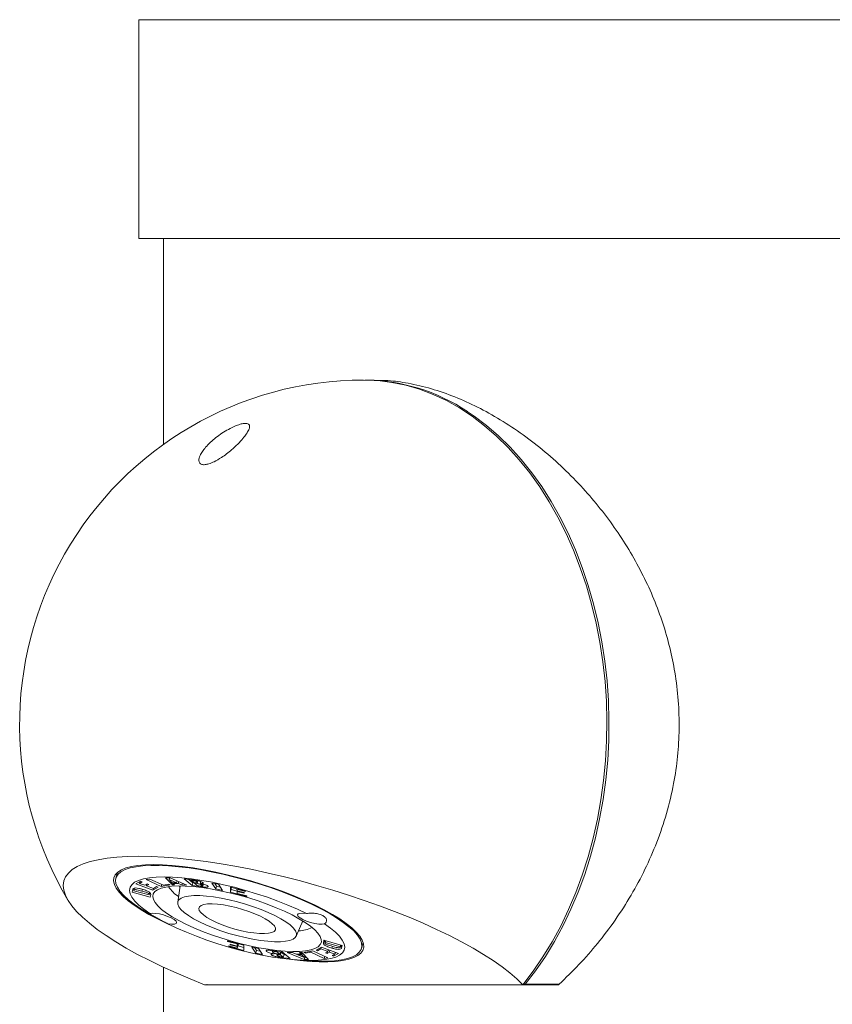
# Model space of a CAD drawing. Units: millimetres. Extents: x -401 to 651, y -1334 to 1609.
# Drawn here: x 60 to 143, y 1167 to 1267 of the extents above; entities that cross this region are included whole.
import ezdxf

# ---------------------------------------------------------------- set-up
doc = ezdxf.new("R2010")
doc.units = ezdxf.units.MM

msp = doc.modelspace()

# ---------------------------------------------------------------- linework, layer by layer
at = {"color": 7, "linetype": 'Continuous', "lineweight": 18}
for p, q in [((71.99, 1267.06), (71.99, 1244.82)), ((223.49, 1267.06), (71.99, 1267.06)), ((223.49, 1244.82), (71.99, 1244.82)), ((74.47, 1244.82), (74.47, 1223.87)), ((74.47, 1244.82), (74.47, 1223.87)), ((95.91, 1230.42), (95.07, 1230.42)), ((69.8, 1180.36), (69.64, 1179.78)), ((71.66, 1179.18), (72.15, 1179.46)), ((72.07, 1179.33), (71.99, 1179.36)), ((72.1, 1179.42), (72.05, 1179.24)), ((72.32, 1179.4), (72.05, 1179.24)), ((72.15, 1179.46), (72.32, 1179.4)), ((72.73, 1179.62), (73.11, 1179.68)), ((74.26, 1178.92), (72.73, 1179.62)), ((73.11, 1179.68), (74.49, 1179.06)), ((74.7, 1179.79), (75.15, 1179.79)), ((75.41, 1179.08), (74.7, 1179.79)), ((75.1, 1179.75), (75.06, 1179.79)), ((75.12, 1179.79), (75.07, 1179.62)), ((75.81, 1179.31), (75.07, 1179.62)), ((75.07, 1179.62), (75.38, 1179.31)), ((75.15, 1179.79), (76.87, 1179.07)), ((75.87, 1179.49), (75.81, 1179.31)), ((76.04, 1179.42), (75.98, 1179.24)), ((76.59, 1179.71), (77.54, 1179.59)), ((77.4, 1179.02), (76.59, 1179.71)), ((77.48, 1179.29), (77.06, 1179.65)), ((77.3, 1179.62), (77.29, 1179.57)), ((77.29, 1179.57), (77.57, 1179.33)), ((77.46, 1179.55), (77.29, 1179.57)), ((77.48, 1179.59), (77.46, 1179.55)), ((77.92, 1179.52), (77.88, 1179.39)), ((77.92, 1179.29), (77.99, 1179.51)), ((78.28, 1179.43), (78.22, 1179.23)), ((71.38, 1178.63), (71.3, 1178.35)), ((71.3, 1178.35), (71.35, 1178.62)), ((71.5, 1178.6), (71.38, 1178.63)), ((71.48, 1178.55), (71.47, 1178.5)), ((71.47, 1178.5), (73.03, 1178.07)), ((71.54, 1178.75), (71.48, 1178.55)), ((73.4, 1178.54), (71.66, 1179.18)), ((72.05, 1179.24), (72.59, 1179.05)), ((72.34, 1178.64), (72.28, 1178.46)), ((72.59, 1179.05), (72.83, 1179.18)), ((72.78, 1179.08), (72.7, 1179.11)), ((72.81, 1179.17), (72.76, 1178.99)), ((72.99, 1179.12), (72.76, 1178.99)), ((72.76, 1178.99), (73.47, 1178.73)), ((72.83, 1179.18), (72.99, 1179.12)), ((73.95, 1178.85), (73.4, 1178.54)), ((73.46, 1178.73), (73.4, 1178.54)), ((73.47, 1178.73), (73.79, 1178.91)), ((73.79, 1178.91), (73.95, 1178.85)), ((74.32, 1179.13), (74.26, 1178.92)), ((75.18, 1179.08), (74.26, 1178.92)), ((74.49, 1179.06), (75.02, 1179.15)), ((75.02, 1179.15), (75.18, 1179.08)), ((75.38, 1179.31), (75.81, 1179.31)), ((75.45, 1179.24), (75.41, 1179.08)), ((75.61, 1179.08), (75.41, 1179.08)), ((75.47, 1179.31), (75.45, 1179.24)), ((75.45, 1179.24), (75.61, 1179.08)), ((75.98, 1179.24), (75.45, 1179.24)), ((76.18, 1178.98), (75.93, 1177.32)), ((76.36, 1179.08), (75.98, 1179.24)), ((76.07, 1179), (76.18, 1178.78)), ((76.41, 1179.26), (76.36, 1179.08)), ((76.87, 1179.07), (76.36, 1179.08)), ((77.48, 1179.29), (77.4, 1179.02)), ((78.46, 1178.88), (77.4, 1179.02)), ((77.64, 1179.27), (77.48, 1179.29)), ((77.57, 1179.33), (77.76, 1179.3)), ((77.65, 1179.32), (77.64, 1179.27)), ((77.64, 1179.27), (77.96, 1179)), ((77.81, 1179.25), (77.64, 1179.27)), ((77.96, 1179), (78.13, 1178.98)), ((78.38, 1179.19), (78.34, 1179.06)), ((78.38, 1178.96), (78.44, 1179.18)), ((78.5, 1179.17), (78.44, 1179.17)), ((78.54, 1179.16), (78.46, 1178.88)), ((79.41, 1179.28), (80.08, 1179.15)), ((79.81, 1178.67), (79.41, 1179.28)), ((79.89, 1178.95), (79.71, 1179.22)), ((79.89, 1178.95), (79.81, 1178.67)), ((80.48, 1178.53), (79.81, 1178.67)), ((80.26, 1178.87), (79.89, 1178.95)), ((80.08, 1179.15), (80.48, 1178.53)), ((81.29, 1178.87), (82.81, 1178.47)), ((81.3, 1178.34), (81.29, 1178.87)), ((81.38, 1178.62), (81.3, 1178.34)), ((81.38, 1178.62), (81.37, 1178.85)), ((81.98, 1178.46), (81.38, 1178.62)), ((81.98, 1178.69), (81.96, 1178.64)), ((81.96, 1178.64), (81.97, 1178.48)), ((82.82, 1178.42), (81.96, 1178.64)), ((81.97, 1178.48), (82.68, 1178.3)), ((81.98, 1178.48), (81.97, 1178.43)), ((81.97, 1178.43), (81.97, 1178.22)), ((82.68, 1178.24), (81.97, 1178.43)), ((82.81, 1178.47), (82.82, 1178.42)), ((73.14, 1177.84), (71.3, 1178.35)), ((73.11, 1178.34), (73.03, 1178.07)), ((73.03, 1178.07), (73.04, 1178.11)), ((73.1, 1178.3), (73.04, 1178.11)), ((73.22, 1178.12), (73.06, 1178.17)), ((73.19, 1178.1), (73.14, 1177.84)), ((82.97, 1177.91), (81.3, 1178.34)), ((81.97, 1178.22), (82.97, 1177.96)), ((82.68, 1178.3), (82.68, 1178.24)), ((82.97, 1177.96), (82.97, 1177.91)), ((73.22, 1176.05), (73.7, 1175.79)), ((88, 1173.87), (88.66, 1175.42)), ((88.56, 1175.25), (88.77, 1175.37)), ((80.99, 1173.39), (82.66, 1172.96)), ((80.99, 1173.34), (80.99, 1173.39)), ((81, 1173.39), (80.99, 1173.34)), ((90.77, 1173.2), (90.81, 1173.46)), ((90.84, 1173.45), (90.77, 1173.2)), ((90.81, 1173.46), (92.66, 1172.94)), ((90.97, 1173.41), (90.92, 1173.23)), ((81.98, 1173.08), (80.99, 1173.34)), ((81.14, 1172.88), (81.99, 1172.65)), ((81.14, 1172.83), (81.14, 1172.88)), ((81.15, 1172.87), (81.14, 1172.83)), ((82.67, 1172.43), (81.14, 1172.83)), ((81.28, 1173.05), (81.99, 1172.87)), ((81.28, 1173), (81.28, 1173.05)), ((81.29, 1173.05), (81.28, 1173)), ((81.99, 1172.82), (81.28, 1173)), ((82, 1173.13), (81.98, 1173.08)), ((81.99, 1172.87), (81.98, 1173.08)), ((82.06, 1173.11), (81.99, 1172.87)), ((82.07, 1173.09), (81.99, 1172.82)), ((82.07, 1172.93), (81.99, 1172.65)), ((81.99, 1172.65), (81.99, 1172.82)), ((82.07, 1173.09), (82.05, 1173.1)), ((82.66, 1172.73), (82.06, 1172.89)), ((82.07, 1172.93), (82.07, 1173.09)), ((82.66, 1172.96), (82.67, 1172.43)), ((83.47, 1172.76), (84.15, 1172.63)), ((83.87, 1172.15), (83.47, 1172.76)), ((83.95, 1172.43), (83.77, 1172.7)), ((83.95, 1172.43), (83.87, 1172.15)), ((84.33, 1172.35), (83.95, 1172.43)), ((84.15, 1172.63), (84.55, 1172.01)), ((85.01, 1172.44), (84.98, 1172.32)), ((85.49, 1172.42), (86.56, 1172.28)), ((85.6, 1172.4), (85.56, 1172.27)), ((85.84, 1172.37), (85.82, 1172.32)), ((88.78, 1172.22), (89.69, 1172.37)), ((89.69, 1172.37), (91.22, 1171.68)), ((90.01, 1172.45), (90.55, 1172.76)), ((90.17, 1172.39), (90.01, 1172.45)), ((90.49, 1172.57), (90.17, 1172.39)), ((90.22, 1172.57), (90.17, 1172.39)), ((90.54, 1172.75), (90.49, 1172.57)), ((91.2, 1172.31), (90.49, 1172.57)), ((90.55, 1172.76), (92.3, 1172.12)), ((90.92, 1173.23), (90.91, 1173.18)), ((92.48, 1172.8), (90.92, 1173.23)), ((91.25, 1172.5), (91.2, 1172.31)), ((91.34, 1172.47), (91.23, 1172.41)), ((91.42, 1172.44), (91.36, 1172.25)), ((91.69, 1172.84), (91.63, 1172.65)), ((92.54, 1172.98), (92.47, 1172.75)), ((92.47, 1172.75), (92.48, 1172.8)), ((92.53, 1172.98), (92.48, 1172.8)), ((92.66, 1172.94), (92.61, 1172.68)), ((94.64, 1172.63), (94.8, 1173.22)), ((84.55, 1172.01), (83.87, 1172.15)), ((85.5, 1172.06), (85.48, 1171.97)), ((85.76, 1172.15), (85.74, 1172.07)), ((86, 1172.3), (85.82, 1172.32)), ((86.01, 1172.35), (86, 1172.3)), ((86.32, 1172.03), (86, 1172.3)), ((86.05, 1172.07), (86.01, 1171.94)), ((86.15, 1172.05), (86.32, 1172.03)), ((86.21, 1172.04), (86.2, 1171.99)), ((86.39, 1171.97), (86.2, 1171.99)), ((86.39, 1172.3), (86.32, 1172.03)), ((86.47, 1172.25), (86.38, 1172.26)), ((86.47, 1172.25), (86.39, 1171.97)), ((86.67, 1171.73), (86.39, 1171.97)), ((87.37, 1171.59), (86.41, 1171.71)), ((86.75, 1172.01), (86.47, 1172.25)), ((86.5, 1171.75), (86.67, 1171.73)), ((86.56, 1172.28), (87.37, 1171.59)), ((86.75, 1172.01), (86.67, 1171.73)), ((86.97, 1171.93), (86.74, 1171.96)), ((87.08, 1172.23), (87.6, 1172.22)), ((88.8, 1171.51), (87.08, 1172.23)), ((87.6, 1172.22), (87.97, 1172.06)), ((87.97, 1172.06), (88.51, 1172.06)), ((88.16, 1172.06), (88.14, 1171.99)), ((88.57, 1171.99), (88.14, 1171.99)), ((88.14, 1171.99), (88.89, 1171.68)), ((88.34, 1172.22), (88.55, 1172.21)), ((88.51, 1172.06), (88.34, 1172.22)), ((88.55, 1172.21), (88.51, 1172.06)), ((88.52, 1171.42), (89.62, 1171.36)), ((88.55, 1172.21), (89.25, 1171.5)), ((88.62, 1172.14), (88.57, 1171.99)), ((88.89, 1171.68), (88.57, 1171.99)), ((88.93, 1172.15), (88.78, 1172.22)), ((88.86, 1171.69), (88.8, 1171.51)), ((89.25, 1171.5), (88.8, 1171.51)), ((88.93, 1171.83), (88.89, 1171.68)), ((88.97, 1171.78), (88.92, 1171.79)), ((88.96, 1172.25), (88.93, 1172.15)), ((89.47, 1172.24), (88.93, 1172.15)), ((89.5, 1172.34), (89.47, 1172.24)), ((90.85, 1171.62), (89.47, 1172.24)), ((90.91, 1171.82), (90.85, 1171.62)), ((91.22, 1171.68), (90.85, 1171.62)), ((90.97, 1172.18), (91.2, 1172.31)), ((91.13, 1172.12), (90.97, 1172.18)), ((91.18, 1172.3), (91.13, 1172.12)), ((91.36, 1172.25), (91.13, 1172.12)), ((91.91, 1172.05), (91.36, 1172.25)), ((91.64, 1171.9), (91.91, 1172.05)), ((91.8, 1171.84), (91.64, 1171.9)), ((92.3, 1172.12), (91.8, 1171.84)), ((91.85, 1172.02), (91.8, 1171.84)), ((91.96, 1172.24), (91.91, 1172.05)), ((92.05, 1172.21), (91.94, 1172.15)), ((74.47, 1170.72), (74.47, 260.72)), ((74.47, 1170.72), (74.47, 260.73)), ((78.67, 1168.94), (111.04, 1168.94)), ((111.15, 1168.92), (78.98, 1168.92)), ((114.56, 1168.92), (111.15, 1168.92)), ((111.29, 1168.99), (114.75, 1168.99))]:
    msp.add_line(p, q, dxfattribs=at)
at = {"color": 7, "linetype": 'Continuous', "lineweight": 18, "flags": 128}
for points in [[(94.85, 1230.42), (96.28, 1230.36), (97.71, 1230.18), (99.13, 1229.89), (100.53, 1229.48), (101.91, 1228.96), (103.27, 1228.33), (104.6, 1227.59), (105.9, 1226.74), (107.16, 1225.78), (108.38, 1224.73), (109.56, 1223.57), (110.68, 1222.32), (111.75, 1220.98), (112.77, 1219.56), (113.73, 1218.05), (114.62, 1216.47), (115.45, 1214.82), (116.21, 1213.11), (116.89, 1211.33), (117.51, 1209.5), (118.05, 1207.63), (118.51, 1205.71), (118.89, 1203.76), (119.19, 1201.78), (119.41, 1199.78), (119.55, 1197.77), (119.6, 1195.75), (119.57, 1193.73), (119.46, 1191.71), (119.27, 1189.7), (119, 1187.72), (118.64, 1185.76), (118.21, 1183.83), (117.69, 1181.94), (117.1, 1180.09), (116.44, 1178.3), (115.71, 1176.57), (114.9, 1174.89), (114.03, 1173.29), (113.09, 1171.76), (112.09, 1170.31), (111.04, 1168.94)], [(105.4, 1227.22), (106.1, 1226.74), (107.36, 1225.79), (108.58, 1224.74), (109.76, 1223.58), (110.88, 1222.34), (111.95, 1221), (112.97, 1219.58), (113.93, 1218.08), (114.82, 1216.5), (115.65, 1214.85), (116.41, 1213.14), (117.1, 1211.36), (117.71, 1209.54), (118.25, 1207.66), (118.71, 1205.75), (119.09, 1203.8), (119.4, 1201.83), (119.62, 1199.83), (119.76, 1197.82), (119.81, 1195.8), (119.79, 1193.78), (119.68, 1191.76), (119.49, 1189.76), (119.22, 1187.77), (118.86, 1185.81), (118.43, 1183.88), (117.92, 1182), (117.34, 1180.15), (116.68, 1178.36), (115.94, 1176.62), (115.14, 1174.95), (114.27, 1173.34), (113.34, 1171.81), (112.34, 1170.36), (111.29, 1168.99)], [(78.67, 1168.94), (77.19, 1169.53), (75.76, 1170.14), (74.39, 1170.76), (73.09, 1171.39), (71.85, 1172.02), (70.7, 1172.66), (69.62, 1173.3), (68.64, 1173.93), (67.74, 1174.56), (66.95, 1175.18), (66.25, 1175.79), (65.65, 1176.38), (65.16, 1176.96), (64.78, 1177.51), (64.51, 1178.05), (64.34, 1178.56), (64.29, 1179.04), (64.36, 1179.49), (64.53, 1179.91), (64.82, 1180.29), (65.21, 1180.64), (65.71, 1180.95), (66.32, 1181.23), (67.03, 1181.46), (67.84, 1181.65), (68.75, 1181.81), (69.75, 1181.91), (70.83, 1181.98), (71.99, 1182), (73.24, 1181.98), (74.55, 1181.91), (75.92, 1181.81), (77.36, 1181.65), (78.84, 1181.46), (80.37, 1181.23), (81.94, 1180.95), (83.54, 1180.64), (85.15, 1180.29), (86.79, 1179.91), (88.43, 1179.49), (90.07, 1179.04), (91.7, 1178.56), (93.32, 1178.05), (94.91, 1177.51), (96.48, 1176.96), (98, 1176.38), (99.48, 1175.79), (100.91, 1175.18), (102.28, 1174.56), (103.59, 1173.93), (104.82, 1173.3), (105.98, 1172.66), (107.05, 1172.02), (108.04, 1171.39), (108.94, 1170.76), (109.74, 1170.14), (110.44, 1169.53), (111.04, 1168.94)], [(75.04, 1175.07), (74.82, 1175.17), (73.88, 1175.63), (73.01, 1176.09), (72.22, 1176.55), (71.51, 1177.01), (70.9, 1177.47), (70.39, 1177.91), (69.99, 1178.34), (69.68, 1178.74), (69.49, 1179.13), (69.41, 1179.49), (69.44, 1179.82), (69.58, 1180.12), (69.84, 1180.39), (70.2, 1180.62), (70.66, 1180.81), (71.23, 1180.96), (71.89, 1181.06), (72.65, 1181.13), (73.48, 1181.15)], [(73.22, 1176.05), (72.94, 1176.21), (72.18, 1176.67), (71.5, 1177.13), (70.92, 1177.58), (70.44, 1178.02), (70.06, 1178.44), (69.8, 1178.84), (69.64, 1179.22), (69.6, 1179.57), (69.68, 1179.89), (69.86, 1180.17), (70.16, 1180.42), (70.57, 1180.64), (71.08, 1180.81), (71.69, 1180.94), (72.39, 1181.03), (73.19, 1181.07), (74.06, 1181.07), (75.01, 1181.03), (76.02, 1180.94), (77.09, 1180.81), (78.2, 1180.64), (79.35, 1180.42), (80.53, 1180.17), (81.72, 1179.89), (82.91, 1179.57), (84.09, 1179.22), (85.26, 1178.84), (86.4, 1178.44), (87.5, 1178.02), (88.56, 1177.58), (89.55, 1177.13), (90.48, 1176.67), (91.33, 1176.21), (91.33, 1176.21)], [(73.48, 1181.15), (74.39, 1181.13), (75.37, 1181.06), (76.41, 1180.96), (77.5, 1180.81), (78.63, 1180.62), (79.8, 1180.39), (80.98, 1180.12), (82.17, 1179.82), (83.36, 1179.49), (84.54, 1179.13), (85.7, 1178.74), (86.83, 1178.34), (87.92, 1177.91), (88.95, 1177.47), (89.93, 1177.01), (90.84, 1176.55), (91.67, 1176.09), (92.42, 1175.63), (93.08, 1175.17), (93.64, 1174.72), (94.1, 1174.29), (94.45, 1173.87), (94.7, 1173.47), (94.84, 1173.1), (94.86, 1172.75), (94.77, 1172.43), (94.58, 1172.15), (94.27, 1171.9), (93.85, 1171.69), (93.34, 1171.52), (92.72, 1171.4), (92.01, 1171.31), (91.22, 1171.27), (90.34, 1171.27), (89.4, 1171.31), (88.39, 1171.4), (87.56, 1171.49)], [(73.09, 1176.18), (72.48, 1176.61), (71.97, 1177.03), (71.56, 1177.44), (71.27, 1177.83), (71.09, 1178.19), (71.03, 1178.53), (71.09, 1178.84), (71.26, 1179.11), (71.54, 1179.35), (71.94, 1179.54), (72.44, 1179.7), (73.05, 1179.81), (73.75, 1179.88), (74.54, 1179.9), (75.4, 1179.88), (76.34, 1179.81), (77.34, 1179.7), (78.39, 1179.54), (79.47, 1179.35), (80.58, 1179.11), (81.71, 1178.84), (82.84, 1178.53), (83.96, 1178.19), (85.06, 1177.83), (86.13, 1177.44), (87.15, 1177.03), (88.12, 1176.61), (89.02, 1176.18)], [(88.27, 1175.65), (88.9, 1175.27), (89.43, 1174.89), (89.87, 1174.53), (90.2, 1174.18), (90.43, 1173.85), (90.54, 1173.54), (90.55, 1173.26), (90.44, 1173.01), (90.22, 1172.79), (89.9, 1172.62), (89.47, 1172.48), (88.95, 1172.38), (88.33, 1172.33), (87.63, 1172.32), (86.86, 1172.35), (86.02, 1172.42), (85.13, 1172.54), (84.2, 1172.7), (83.24, 1172.9), (82.27, 1173.13), (81.29, 1173.39), (80.32, 1173.69), (79.37, 1174.01), (78.45, 1174.35), (77.58, 1174.71), (76.77, 1175.08), (76.03, 1175.46), (75.36, 1175.84), (74.78, 1176.22), (74.3, 1176.59), (73.91, 1176.95), (73.63, 1177.29), (73.46, 1177.61), (73.4, 1177.9), (73.45, 1178.17), (73.61, 1178.4), (73.88, 1178.6), (74.26, 1178.76), (74.73, 1178.87), (75.31, 1178.95), (75.97, 1178.98), (76.7, 1178.97), (77.51, 1178.92), (78.37, 1178.82), (79.28, 1178.68), (80.23, 1178.5), (81.2, 1178.29), (82.18, 1178.04), (83.16, 1177.76), (84.12, 1177.45), (85.05, 1177.12), (85.94, 1176.77), (86.79, 1176.4), (87.57, 1176.03), (88.27, 1175.65)], [(86.42, 1175.65), (85.82, 1175.97), (85.14, 1176.28), (84.41, 1176.59), (83.63, 1176.87), (82.82, 1177.13), (82, 1177.37), (81.17, 1177.57), (80.36, 1177.74), (79.58, 1177.87), (78.85, 1177.95), (78.17, 1178), (77.57, 1178), (77.04, 1177.95), (76.61, 1177.87), (76.28, 1177.74), (76.05, 1177.57), (75.94, 1177.37), (75.93, 1177.13), (76.04, 1176.87), (76.26, 1176.59), (76.59, 1176.28), (77.02, 1175.97), (77.54, 1175.65), (78.14, 1175.33), (78.81, 1175.01), (79.54, 1174.71), (80.32, 1174.43), (81.13, 1174.16), (81.96, 1173.93), (82.78, 1173.73), (83.59, 1173.56), (84.37, 1173.43), (85.11, 1173.35), (85.78, 1173.3), (86.39, 1173.3), (86.91, 1173.35), (87.35, 1173.43), (87.68, 1173.56), (87.9, 1173.73), (88.02, 1173.93), (88.02, 1174.16), (87.91, 1174.43), (87.69, 1174.71), (87.37, 1175.01), (86.94, 1175.33), (86.42, 1175.65)], [(84.84, 1175.65), (84.35, 1175.91), (83.79, 1176.15), (83.18, 1176.39), (82.54, 1176.6), (81.88, 1176.79), (81.22, 1176.94), (80.58, 1177.06), (79.98, 1177.13), (79.45, 1177.17), (78.98, 1177.15), (78.6, 1177.1), (78.32, 1177), (78.14, 1176.87), (78.07, 1176.7), (78.12, 1176.5), (78.27, 1176.27), (78.54, 1176.03), (78.9, 1175.78), (79.35, 1175.52), (79.87, 1175.27), (80.46, 1175.02), (81.09, 1174.8), (81.75, 1174.6), (82.41, 1174.43), (83.06, 1174.29), (83.68, 1174.2), (84.25, 1174.14), (84.75, 1174.13), (85.18, 1174.17), (85.51, 1174.24), (85.74, 1174.36), (85.87, 1174.51), (85.88, 1174.7), (85.78, 1174.91), (85.56, 1175.14), (85.25, 1175.39), (84.84, 1175.65)], [(73.09, 1176.18), (73.34, 1176.21), (73.68, 1176.19), (74.07, 1176.13), (74.5, 1176.03), (74.91, 1175.89), (75.28, 1175.73), (75.57, 1175.57), (75.76, 1175.41), (75.82, 1175.27), (75.76, 1175.17), (75.59, 1175.1), (75.3, 1175.09), (74.94, 1175.12)], [(90.87, 1175.12), (90.62, 1175.09), (90.28, 1175.1), (89.88, 1175.17), (89.46, 1175.27), (89.04, 1175.41), (88.68, 1175.57), (88.39, 1175.73), (88.2, 1175.89), (88.13, 1176.03), (88.19, 1176.13), (88.37, 1176.19), (88.65, 1176.21), (89.02, 1176.18)], [(91.33, 1176.21), (92.1, 1175.74), (92.78, 1175.28), (93.36, 1174.83), (93.84, 1174.4), (94.21, 1173.97), (94.48, 1173.57), (94.63, 1173.2), (94.67, 1172.84), (94.6, 1172.52), (94.41, 1172.24), (94.11, 1171.99), (93.71, 1171.78), (93.2, 1171.6), (92.59, 1171.47), (91.88, 1171.38), (91.09, 1171.34), (90.21, 1171.34), (89.62, 1171.36)], [(90.87, 1175.12), (91.48, 1174.69), (91.99, 1174.27), (92.39, 1173.86), (92.68, 1173.47), (92.86, 1173.11), (92.92, 1172.77), (92.87, 1172.46), (92.7, 1172.19), (92.41, 1171.95), (92.02, 1171.75), (91.51, 1171.6), (90.91, 1171.49), (90.21, 1171.42), (89.42, 1171.4), (88.55, 1171.42), (87.62, 1171.49), (86.62, 1171.6), (85.57, 1171.75), (84.49, 1171.95), (83.37, 1172.19), (82.25, 1172.46), (81.12, 1172.77), (80, 1173.11), (78.9, 1173.47), (77.83, 1173.86), (76.81, 1174.27), (75.84, 1174.69), (74.94, 1175.12)]]:
    msp.add_lwpolyline(points, dxfattribs=at)
at = {"color": 7, "linetype": 'Continuous', "lineweight": 18}
for centre, radius, start, end in [((94.85, 1195.42), 35, 90, 210.7222), ((94.88, 1211.5), 18.92, 56.2048, 89.7479), ((77.72, 1180.6), 3.19, 211.8923, 237.6812), ((88.19, 1177.69), 3.27, 270.7689, 295.8894), ((78.98, 1169.22), 0.3, 247.1613, 270), ((78.98, 1169.08), 0.16, 238.4492, 269.5587), ((111.16, 1169.09), 0.169, 231.1497, 268.7317), ((111.31, 1169.35), 0.361, 238.3976, 266.8263), ((111.15, 1169.1), 0.182, 272.2397, 323.5785)]:
    msp.add_arc(centre, radius, start, end, dxfattribs=at)
for points, knots in [([(114.75, 1168.99), (115.42, 1169.64), (116.78, 1170.94), (118.68, 1173.13), (120.47, 1175.49), (122.09, 1178.01), (123.51, 1180.65), (124.72, 1183.43), (125.71, 1186.34), (126.41, 1189.27), (126.83, 1192.15), (126.99, 1194.97), (126.9, 1197.84), (126.57, 1200.61), (126.03, 1203.23), (125.31, 1205.72), (124.41, 1208.16), (123.3, 1210.57), (122.02, 1212.91), (120.56, 1215.19), (118.95, 1217.36), (117.15, 1219.47), (115.19, 1221.47), (113.05, 1223.37), (110.8, 1225.08), (108.49, 1226.58), (106.16, 1227.84), (103.81, 1228.87), (101.44, 1229.66), (99.18, 1230.16), (97.34, 1230.4), (96.31, 1230.39), (95.92, 1230.39)], [0, 0, 0, 0, 0.034656, 0.069312, 0.104915, 0.140516, 0.175512, 0.210508, 0.246682, 0.282853, 0.315241, 0.347629, 0.381136, 0.414646, 0.444476, 0.474307, 0.50491, 0.535514, 0.567243, 0.598974, 0.631452, 0.663933, 0.699048, 0.734163, 0.770289, 0.806413, 0.8415, 0.876586, 0.912902, 0.949217, 0.981166, 1, 1, 1, 1]), ([(82.76, 1226.01), (82.64, 1226), (82.37, 1225.96), (81.78, 1225.76), (81.11, 1225.43), (80.42, 1225.01), (79.8, 1224.57), (79.24, 1224.09), (78.78, 1223.61), (78.43, 1223.16), (78.17, 1222.7), (78.05, 1222.28), (78.14, 1221.98), (78.36, 1221.82), (78.7, 1221.8), (79.14, 1221.9), (79.71, 1222.14), (80.34, 1222.5), (80.92, 1222.92), (81.49, 1223.38), (82.06, 1223.91), (82.56, 1224.45), (82.93, 1224.94), (83.17, 1225.35), (83.28, 1225.7), (83.22, 1225.92), (83, 1226.02), (82.83, 1226.01), (82.76, 1226.01)], [0, 0, 0, 0, 0.022566, 0.052157, 0.101066, 0.144367, 0.188799, 0.235437, 0.282974, 0.322116, 0.362065, 0.411834, 0.447566, 0.475021, 0.50263, 0.527049, 0.559296, 0.606057, 0.642721, 0.680365, 0.734337, 0.789844, 0.83489, 0.880954, 0.920975, 0.961386, 0.982828, 1, 1, 1, 1]), ([(77.88, 1179.39), (77.86, 1179.41), (77.81, 1179.45), (77.69, 1179.5), (77.56, 1179.53), (77.5, 1179.54), (77.46, 1179.55)], [0, 0, 0, 0, 0.280691, 0.558523, 0.778855, 1, 1, 1, 1]), ([(77.54, 1179.59), (77.71, 1179.56), (77.91, 1179.54), (78.17, 1179.47), (78.3, 1179.43), (78.41, 1179.37), (78.46, 1179.34), (78.48, 1179.32)], [0, 0, 0, 0, 0.499739, 0.62503, 0.750107, 0.874911, 1, 1, 1, 1]), ([(77.76, 1179.3), (77.8, 1179.3), (77.89, 1179.29), (77.94, 1179.31), (77.93, 1179.35), (77.9, 1179.38), (77.88, 1179.39)], [0, 0, 0, 0, 0.280411, 0.557978, 0.778641, 1, 1, 1, 1]), ([(78.27, 1179.42), (78.24, 1179.44), (78.16, 1179.47), (78.05, 1179.5), (78, 1179.51), (77.99, 1179.51)], [0, 0, 0, 0, 0.421925, 0.88946, 1, 1, 1, 1]), ([(71.35, 1178.62), (71.36, 1178.66), (71.39, 1178.73), (71.61, 1178.79), (71.97, 1178.74), (72.2, 1178.68), (72.32, 1178.65)], [0, 0, 0, 0, 0.2810923, 0.5596924, 0.7792373, 1, 1, 1, 1]), ([(72.28, 1178.46), (72.11, 1178.5), (71.89, 1178.56), (71.64, 1178.61), (71.51, 1178.6), (71.49, 1178.57), (71.48, 1178.55)], [0, 0, 0, 0, 0.50116, 0.62655, 0.751461, 1, 1, 1, 1]), ([(73.04, 1178.11), (73.04, 1178.13), (73.04, 1178.15), (73, 1178.2), (72.92, 1178.25), (72.68, 1178.35), (72.46, 1178.41), (72.28, 1178.46)], [0, 0, 0, 0, 0.125317, 0.250219, 0.374876, 0.499938, 1, 1, 1, 1]), ([(72.32, 1178.65), (72.48, 1178.6), (72.78, 1178.51), (73.09, 1178.33), (73.19, 1178.2), (73.19, 1178.13), (73.19, 1178.1)], [0, 0, 0, 0, 0.2800653, 0.5576834, 0.7785329, 1, 1, 1, 1]), ([(78.34, 1179.06), (78.31, 1179.08), (78.25, 1179.12), (78.09, 1179.19), (77.94, 1179.23), (77.85, 1179.24), (77.81, 1179.25)], [0, 0, 0, 0, 0.280554, 0.55836, 0.778786, 1, 1, 1, 1]), ([(78.13, 1178.98), (78.18, 1178.97), (78.28, 1178.96), (78.38, 1178.97), (78.39, 1179.01), (78.36, 1179.04), (78.34, 1179.06)], [0, 0, 0, 0, 0.281174, 0.559929, 0.779246, 1, 1, 1, 1]), ([(78.48, 1179.32), (78.5, 1179.3), (78.54, 1179.25), (78.43, 1179.22), (78.3, 1179.22), (78.22, 1179.23)], [0, 0, 0, 0, 0.278376, 0.558152, 1, 1, 1, 1]), ([(78.22, 1179.23), (78.29, 1179.21), (78.45, 1179.18), (78.67, 1179.12), (78.87, 1179.05), (78.94, 1179), (78.97, 1178.98)], [0, 0, 0, 0, 0.281161, 0.561318, 0.780687, 1, 1, 1, 1]), ([(78.97, 1178.98), (78.99, 1178.96), (79.03, 1178.93), (79.03, 1178.89), (78.98, 1178.86), (78.82, 1178.84), (78.62, 1178.86), (78.46, 1178.88)], [0, 0, 0, 0, 0.125257, 0.250276, 0.375421, 0.500748, 1, 1, 1, 1]), ([(74.94, 1175.12), (74.79, 1175.2), (74.51, 1175.35), (74.03, 1175.6), (73.6, 1175.84), (73.26, 1176.03), (73.04, 1176.17), (72.96, 1176.23), (73, 1176.22), (73.07, 1176.19), (73.09, 1176.18)], [0, 0, 0, 0, 0.14246, 0.285311, 0.422547, 0.553983, 0.683075, 0.813559, 0.948632, 1, 1, 1, 1]), ([(89.02, 1176.18), (89.19, 1176.2), (89.53, 1176.24), (90.07, 1176.19), (90.53, 1176.06), (90.87, 1175.88), (91.06, 1175.66), (91.1, 1175.43), (91.01, 1175.24), (90.9, 1175.15), (90.87, 1175.12)], [0, 0, 0, 0, 0.142463, 0.285322, 0.422544, 0.554004, 0.683103, 0.813571, 0.948662, 1, 1, 1, 1]), ([(90.96, 1173.25), (90.96, 1173.25), (90.88, 1173.31), (90.85, 1173.37), (90.85, 1173.44), (90.85, 1173.48)], [0, 0, 0, 0, 0.001872, 0.500244, 1, 1, 1, 1]), ([(84.98, 1172.32), (84.96, 1172.34), (84.93, 1172.37), (84.93, 1172.41), (84.97, 1172.44), (85.13, 1172.46), (85.33, 1172.43), (85.49, 1172.42)], [0, 0, 0, 0, 0.125263, 0.250284, 0.375393, 0.500735, 1, 1, 1, 1]), ([(85.6, 1172.4), (85.59, 1172.4), (85.57, 1172.4), (85.56, 1172.4), (85.54, 1172.41)], [0, 0, 0, 0, 0.196334, 1, 1, 1, 1]), ([(91.63, 1172.65), (91.48, 1172.7), (91.17, 1172.79), (90.86, 1172.97), (90.76, 1173.1), (90.77, 1173.17), (90.77, 1173.2)], [0, 0, 0, 0, 0.2800657, 0.5576869, 0.7785327, 1, 1, 1, 1]), ([(90.91, 1173.18), (90.91, 1173.17), (90.91, 1173.15), (90.95, 1173.1), (91.04, 1173.05), (91.28, 1172.95), (91.5, 1172.89), (91.67, 1172.84)], [0, 0, 0, 0, 0.125256, 0.250244, 0.374829, 0.499898, 1, 1, 1, 1]), ([(92.61, 1172.68), (92.6, 1172.64), (92.57, 1172.56), (92.35, 1172.51), (91.99, 1172.56), (91.75, 1172.62), (91.63, 1172.65)], [0, 0, 0, 0, 0.281083, 0.559691, 0.779244, 1, 1, 1, 1]), ([(91.67, 1172.84), (91.85, 1172.79), (92.07, 1172.73), (92.31, 1172.69), (92.44, 1172.7), (92.46, 1172.73), (92.47, 1172.75)], [0, 0, 0, 0, 0.501162, 0.626551, 0.751463, 1, 1, 1, 1]), ([(92.68, 1172.94), (92.67, 1172.91), (92.66, 1172.85), (92.54, 1172.83), (92.5, 1172.83)], [0, 0, 0, 0, 0.627124, 1, 1, 1, 1]), ([(85.74, 1172.07), (85.66, 1172.09), (85.51, 1172.12), (85.28, 1172.17), (85.08, 1172.25), (85.02, 1172.3), (84.98, 1172.32)], [0, 0, 0, 0, 0.281162, 0.561318, 0.780692, 1, 1, 1, 1]), ([(85.48, 1171.97), (85.46, 1172), (85.42, 1172.04), (85.53, 1172.08), (85.66, 1172.08), (85.74, 1172.07)], [0, 0, 0, 0, 0.278373, 0.558145, 1, 1, 1, 1]), ([(86.41, 1171.71), (86.25, 1171.73), (86.05, 1171.76), (85.78, 1171.83), (85.65, 1171.87), (85.54, 1171.92), (85.5, 1171.96), (85.48, 1171.97)], [0, 0, 0, 0, 0.499693, 0.625037, 0.750108, 0.874913, 1, 1, 1, 1]), ([(85.82, 1172.32), (85.77, 1172.33), (85.67, 1172.34), (85.57, 1172.33), (85.56, 1172.29), (85.6, 1172.26), (85.61, 1172.24)], [0, 0, 0, 0, 0.281186, 0.559951, 0.779378, 1, 1, 1, 1]), ([(85.61, 1172.24), (85.64, 1172.22), (85.7, 1172.17), (85.86, 1172.11), (86.02, 1172.07), (86.11, 1172.06), (86.15, 1172.05)], [0, 0, 0, 0, 0.280677, 0.558328, 0.778745, 1, 1, 1, 1]), ([(86.06, 1172.06), (86.04, 1172.07), (85.98, 1172.08), (85.86, 1172.11), (85.78, 1172.14), (85.74, 1172.15)], [0, 0, 0, 0, 0.209424, 0.616749, 1, 1, 1, 1]), ([(86.2, 1171.99), (86.15, 1172), (86.07, 1172.01), (86.01, 1171.98), (86.03, 1171.95), (86.06, 1171.92), (86.07, 1171.9)], [0, 0, 0, 0, 0.280438, 0.558077, 0.778628, 1, 1, 1, 1]), ([(86.07, 1171.9), (86.1, 1171.89), (86.14, 1171.85), (86.27, 1171.8), (86.39, 1171.77), (86.46, 1171.76), (86.5, 1171.75)], [0, 0, 0, 0, 0.28067, 0.558491, 0.778799, 1, 1, 1, 1]), ([(114.75, 1168.99), (114.72, 1168.97), (114.66, 1168.93), (114.6, 1168.92), (114.56, 1168.92)], [0, 0, 0, 0, 0.485133, 1, 1, 1, 1])]:
    msp.add_open_spline(points, degree=3, knots=knots, dxfattribs=at)

doc.saveas('drawing.dxf')
